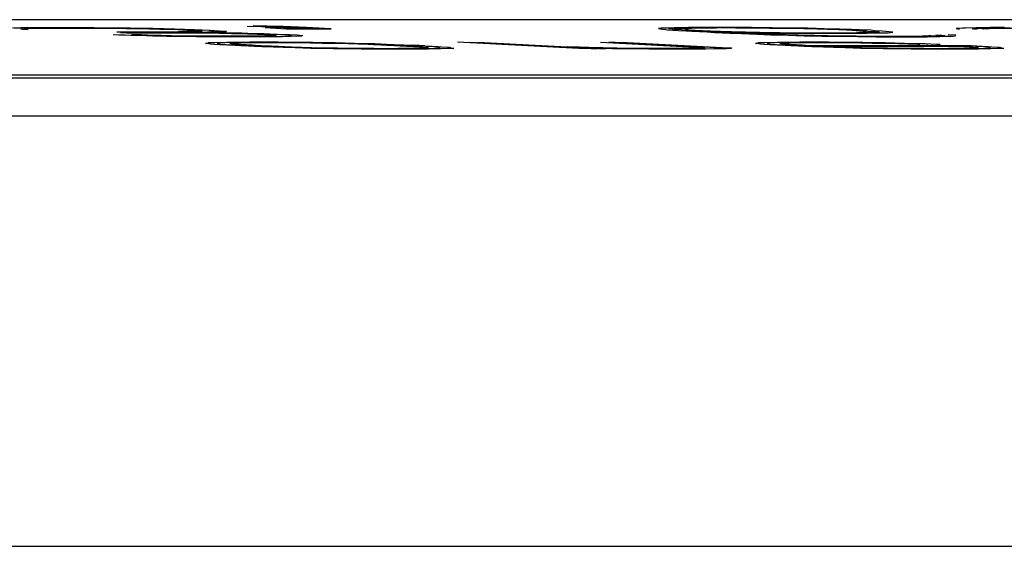
# Paper-space layout 'SH2' of a CAD drawing. Units: inches. Extents: x 1.5 to 20.5, y 4.5 to 14.8.
# Drawn here: x 8.3 to 8.5, y 7.9 to 8 of the extents above; entities that cross this region are included whole.
import ezdxf

# ---------------------------------------------------------------- set-up
doc = ezdxf.new("R2010")
doc.units = ezdxf.units.IN
doc.header["$MEASUREMENT"] = 0
doc.layers.add('1', color=7, linetype='CONTINUOUS', true_color=0xffffff)

psp = doc.layouts.new('SH2')

# ---------------------------------------------------------------- linework, layer by layer
at = {"layer": '1', "color": 18, "linetype": 'Continuous'}
for p, q in [((6.76661, 8.01359), (9.48553, 8.01359)), ((8.30828, 8.01218), (8.30973, 8.01222)), ((8.30996, 8.01213), (8.30851, 8.0121)), ((8.30973, 8.01222), (8.31292, 8.01223)), ((8.31212, 8.01217), (8.30996, 8.01213)), ((8.31015, 8.01201), (8.31057, 8.01206)), ((8.31057, 8.01206), (8.31203, 8.0121)), ((8.31203, 8.0121), (8.31348, 8.01213)), ((8.3139, 8.01218), (8.31212, 8.01217)), ((8.31292, 8.01223), (8.3154, 8.01225)), ((8.31348, 8.01213), (8.31526, 8.01215)), ((8.31639, 8.0122), (8.3139, 8.01218)), ((8.31526, 8.01215), (8.31737, 8.01215)), ((8.3154, 8.01225), (8.31822, 8.01225)), ((8.3192, 8.0122), (8.31639, 8.0122)), ((8.31737, 8.01215), (8.31948, 8.01215)), ((8.31822, 8.01225), (8.32206, 8.01223)), ((8.32234, 8.01218), (8.3192, 8.0122)), ((8.31948, 8.01215), (8.32262, 8.01213)), ((8.32206, 8.01223), (8.32553, 8.0122)), ((8.3251, 8.01215), (8.32234, 8.01218)), ((8.32262, 8.01213), (8.32506, 8.01212)), ((8.32506, 8.01212), (8.32782, 8.01208)), ((8.32857, 8.01212), (8.3251, 8.01215)), ((8.32553, 8.0122), (8.32932, 8.01215)), ((8.32782, 8.01208), (8.32988, 8.01205)), ((8.33167, 8.01206), (8.32857, 8.01212)), ((8.32932, 8.01215), (8.33242, 8.0121)), ((8.32988, 8.01205), (8.33363, 8.01196)), ((8.33471, 8.01198), (8.33167, 8.01206)), ((8.33242, 8.0121), (8.33616, 8.01201)), ((8.34861, 8.01249), (8.351, 8.01244)), ((8.35207, 8.01245), (8.34968, 8.01251)), ((8.351, 8.01244), (8.35371, 8.01237)), ((8.35737, 8.01222), (8.35174, 8.01222)), ((8.35174, 8.01222), (8.35535, 8.01203)), ((8.35479, 8.01239), (8.35207, 8.01245)), ((8.35371, 8.01237), (8.3554, 8.01232)), ((8.35751, 8.01232), (8.35479, 8.01239)), ((8.35647, 8.01208), (8.35483, 8.01217)), ((8.35483, 8.01217), (8.35835, 8.01217)), ((8.3554, 8.01232), (8.35671, 8.01225)), ((8.35999, 8.01208), (8.35647, 8.01208)), ((8.35671, 8.01225), (8.35999, 8.01208)), ((8.35882, 8.01225), (8.35751, 8.01232)), ((8.36308, 8.01203), (8.35882, 8.01225)), ((8.41977, 8.0121), (8.41935, 8.01205)), ((8.41935, 8.01205), (8.41996, 8.01198)), ((8.4209, 8.01215), (8.41977, 8.0121)), ((8.42202, 8.0122), (8.4209, 8.01215)), ((8.42108, 8.01203), (8.42151, 8.01208)), ((8.42151, 8.01208), (8.42296, 8.01212)), ((8.42451, 8.01222), (8.42202, 8.0122)), ((8.42296, 8.01212), (8.42441, 8.01215)), ((8.42427, 8.01205), (8.42385, 8.012)), ((8.42502, 8.01208), (8.42427, 8.01205)), ((8.42441, 8.01215), (8.42587, 8.01218)), ((8.42596, 8.01225), (8.42451, 8.01222)), ((8.42577, 8.01212), (8.42502, 8.01208)), ((8.42755, 8.01213), (8.42577, 8.01212)), ((8.42587, 8.01218), (8.42765, 8.0122)), ((8.42948, 8.01225), (8.42596, 8.01225)), ((8.42934, 8.01215), (8.42755, 8.01213)), ((8.42765, 8.0122), (8.43013, 8.01222)), ((8.43112, 8.01217), (8.42934, 8.01215)), ((8.43229, 8.01225), (8.42948, 8.01225)), ((8.43013, 8.01222), (8.43257, 8.0122)), ((8.43355, 8.01215), (8.43112, 8.01217)), ((8.43543, 8.01223), (8.43229, 8.01225)), ((8.43257, 8.0122), (8.43571, 8.01218)), ((8.43566, 8.01215), (8.43355, 8.01215)), ((8.4389, 8.0122), (8.43543, 8.01223)), ((8.43843, 8.01212), (8.43566, 8.01215)), ((8.43571, 8.01218), (8.43848, 8.01215)), ((8.44049, 8.01208), (8.43843, 8.01212)), ((8.43848, 8.01215), (8.44124, 8.01212)), ((8.44199, 8.01215), (8.4389, 8.0122)), ((8.44325, 8.01205), (8.44049, 8.01208)), ((8.44124, 8.01212), (8.44433, 8.01206)), ((8.44508, 8.0121), (8.44199, 8.01215)), ((8.44494, 8.012), (8.44325, 8.01205)), ((8.44433, 8.01206), (8.44672, 8.01201)), ((8.4478, 8.01203), (8.44508, 8.0121)), ((8.47162, 8.0121), (8.4705, 8.01205)), ((8.4705, 8.01205), (8.47111, 8.01198)), ((8.47205, 8.01215), (8.47162, 8.0121)), ((8.47388, 8.0122), (8.47205, 8.01215)), ((8.47326, 8.01201), (8.47369, 8.01206)), ((8.47369, 8.01206), (8.47411, 8.01212)), ((8.47636, 8.01222), (8.47388, 8.0122)), ((8.47411, 8.01212), (8.47556, 8.01215)), ((8.475, 8.012), (8.47542, 8.01205)), ((8.47542, 8.01205), (8.47617, 8.01208)), ((8.47556, 8.01215), (8.47702, 8.01218)), ((8.47617, 8.01208), (8.47762, 8.01212)), ((8.47885, 8.01223), (8.47636, 8.01222)), ((8.47702, 8.01218), (8.47983, 8.01218)), ((8.47762, 8.01212), (8.4787, 8.01213)), ((8.4787, 8.01213), (8.48048, 8.01215)), ((8.30973, 8.01196), (8.31015, 8.01201)), ((8.31001, 8.01191), (8.30973, 8.01196)), ((8.31099, 8.01186), (8.31001, 8.01191)), ((8.32658, 8.01095), (8.3256, 8.011)), ((8.33254, 8.01144), (8.32622, 8.01144)), ((8.3286, 8.01088), (8.32658, 8.01095)), ((8.32668, 8.01102), (8.32869, 8.01095)), ((8.32687, 8.0114), (8.3339, 8.0114)), ((8.32785, 8.01135), (8.33278, 8.01135)), ((8.33131, 8.01081), (8.3286, 8.01088)), ((8.32869, 8.01095), (8.33038, 8.0109)), ((8.33047, 8.01097), (8.32878, 8.01102)), ((8.33038, 8.0109), (8.33239, 8.01083)), ((8.33146, 8.01091), (8.33047, 8.01097)), ((8.3337, 8.01076), (8.33131, 8.01081)), ((8.33384, 8.01086), (8.33146, 8.01091)), ((8.33239, 8.01083), (8.33478, 8.01078)), ((8.33564, 8.01139), (8.3325, 8.0114)), ((8.33503, 8.01146), (8.33254, 8.01144)), ((8.33278, 8.01135), (8.33592, 8.01134)), ((8.33363, 8.01196), (8.33668, 8.01188)), ((8.33679, 8.01071), (8.3337, 8.01076)), ((8.33553, 8.01081), (8.33384, 8.01086)), ((8.3339, 8.0114), (8.33671, 8.0114)), ((8.33776, 8.0119), (8.33471, 8.01198)), ((8.33478, 8.01078), (8.33755, 8.01075)), ((8.33681, 8.01147), (8.33503, 8.01146)), ((8.3383, 8.01078), (8.33553, 8.01081)), ((8.33807, 8.01137), (8.33564, 8.01139)), ((8.33592, 8.01134), (8.33835, 8.01132)), ((8.33616, 8.01201), (8.33954, 8.01191)), ((8.33668, 8.01188), (8.33832, 8.0118)), ((8.33671, 8.0114), (8.3385, 8.01142)), ((8.33989, 8.01066), (8.33679, 8.01071)), ((8.33859, 8.01149), (8.33681, 8.01147)), ((8.33755, 8.01075), (8.34031, 8.01071)), ((8.3401, 8.01181), (8.33776, 8.0119)), ((8.34154, 8.01134), (8.33807, 8.01137)), ((8.34036, 8.01075), (8.3383, 8.01078)), ((8.33832, 8.0118), (8.33995, 8.01171)), ((8.33835, 8.01132), (8.34079, 8.0113)), ((8.3385, 8.01142), (8.34065, 8.01146)), ((8.33972, 8.01154), (8.33859, 8.01149)), ((8.33954, 8.01191), (8.34221, 8.01181)), ((8.34047, 8.01157), (8.33972, 8.01154)), ((8.34303, 8.01064), (8.33989, 8.01066)), ((8.33995, 8.01171), (8.34089, 8.01163)), ((8.34206, 8.01171), (8.3401, 8.01181)), ((8.34031, 8.01071), (8.34307, 8.01068)), ((8.34279, 8.01073), (8.34036, 8.01075)), ((8.34089, 8.01163), (8.34047, 8.01157)), ((8.34271, 8.01142), (8.34056, 8.01139)), ((8.34056, 8.01139), (8.34229, 8.01137)), ((8.34065, 8.01146), (8.34178, 8.01151)), ((8.34079, 8.0113), (8.34388, 8.01125)), ((8.34463, 8.01129), (8.34154, 8.01134)), ((8.34178, 8.01151), (8.3429, 8.01156)), ((8.34262, 8.01161), (8.34206, 8.01171)), ((8.34221, 8.01181), (8.3438, 8.01169)), ((8.34229, 8.01137), (8.34538, 8.01132)), ((8.3429, 8.01156), (8.34262, 8.01161)), ((8.34384, 8.01147), (8.34271, 8.01142)), ((8.3449, 8.01073), (8.34279, 8.01073)), ((8.34687, 8.01063), (8.34303, 8.01064)), ((8.34307, 8.01068), (8.34589, 8.01068)), ((8.3438, 8.01169), (8.34506, 8.01159)), ((8.34497, 8.01152), (8.34384, 8.01147)), ((8.34388, 8.01125), (8.34594, 8.01122)), ((8.34773, 8.01124), (8.34463, 8.01129)), ((8.34701, 8.01073), (8.3449, 8.01073)), ((8.34506, 8.01159), (8.34497, 8.01152)), ((8.34538, 8.01132), (8.34848, 8.01127)), ((8.34589, 8.01068), (8.348, 8.01068)), ((8.34594, 8.01122), (8.34866, 8.01115)), ((8.34968, 8.01063), (8.34687, 8.01063)), ((8.34912, 8.01073), (8.34701, 8.01073)), ((8.34974, 8.01117), (8.34773, 8.01124)), ((8.348, 8.01068), (8.35081, 8.01068)), ((8.34848, 8.01127), (8.35152, 8.01119)), ((8.34866, 8.01115), (8.35035, 8.0111)), ((8.3509, 8.01075), (8.34912, 8.01073)), ((8.35217, 8.01064), (8.34968, 8.01063)), ((8.35175, 8.0111), (8.34974, 8.01117)), ((8.35035, 8.0111), (8.35166, 8.01103)), ((8.35081, 8.01068), (8.35297, 8.01071)), ((8.35236, 8.01078), (8.3509, 8.01075)), ((8.35152, 8.01119), (8.35354, 8.01112)), ((8.35166, 8.01103), (8.35297, 8.01097)), ((8.35377, 8.01103), (8.35175, 8.0111)), ((8.35465, 8.01066), (8.35217, 8.01064)), ((8.35311, 8.01081), (8.35236, 8.01078)), ((8.35297, 8.01097), (8.35358, 8.0109)), ((8.35297, 8.01071), (8.35442, 8.01075)), ((8.35353, 8.01086), (8.35311, 8.01081)), ((8.35358, 8.0109), (8.35353, 8.01086)), ((8.35354, 8.01112), (8.35588, 8.01103)), ((8.35508, 8.01097), (8.35377, 8.01103)), ((8.35442, 8.01075), (8.35587, 8.01078)), ((8.3561, 8.01069), (8.35465, 8.01066)), ((8.35569, 8.0109), (8.35508, 8.01097)), ((8.35535, 8.01203), (8.36308, 8.01203)), ((8.3563, 8.01083), (8.35569, 8.0109)), ((8.35587, 8.01078), (8.3563, 8.01083)), ((8.35588, 8.01103), (8.35719, 8.01097)), ((8.35793, 8.01075), (8.3561, 8.01069)), ((8.35719, 8.01097), (8.35812, 8.01088)), ((8.35803, 8.01081), (8.35793, 8.01075)), ((8.35812, 8.01088), (8.35803, 8.01081)), ((8.41996, 8.01198), (8.42057, 8.01191)), ((8.42057, 8.01191), (8.42085, 8.01186)), ((8.42085, 8.01186), (8.42183, 8.01181)), ((8.42169, 8.01196), (8.42108, 8.01203)), ((8.42197, 8.01191), (8.42169, 8.01196)), ((8.42183, 8.01181), (8.42276, 8.01173)), ((8.42328, 8.01185), (8.42197, 8.01191)), ((8.42276, 8.01173), (8.42478, 8.01166)), ((8.42276, 8.01173), (8.42408, 8.01166)), ((8.42356, 8.0118), (8.42328, 8.01185)), ((8.42487, 8.01173), (8.42356, 8.0118)), ((8.42385, 8.012), (8.42413, 8.01195)), ((8.42408, 8.01166), (8.42506, 8.01161)), ((8.42413, 8.01195), (8.42441, 8.0119)), ((8.42441, 8.0119), (8.42469, 8.01185)), ((8.42469, 8.01185), (8.42567, 8.0118)), ((8.42478, 8.01166), (8.42609, 8.01159)), ((8.42619, 8.01166), (8.42487, 8.01173)), ((8.42619, 8.01166), (8.42487, 8.01173)), ((8.42506, 8.01161), (8.42637, 8.01154)), ((8.42567, 8.0118), (8.42698, 8.01173)), ((8.42609, 8.01159), (8.4281, 8.01152)), ((8.4275, 8.01159), (8.42619, 8.01166)), ((8.4282, 8.01159), (8.42619, 8.01166)), ((8.42637, 8.01154), (8.42768, 8.01147)), ((8.42698, 8.01173), (8.4283, 8.01166)), ((8.42698, 8.01173), (8.4283, 8.01166)), ((8.42848, 8.01154), (8.4275, 8.01159)), ((8.42768, 8.01147), (8.42899, 8.0114)), ((8.4281, 8.01152), (8.43012, 8.01146)), ((8.42989, 8.01154), (8.4282, 8.01159)), ((8.4283, 8.01166), (8.42998, 8.01161)), ((8.4283, 8.01166), (8.4289, 8.01159)), ((8.42979, 8.01147), (8.42848, 8.01154)), ((8.4289, 8.01159), (8.42989, 8.01154)), ((8.42899, 8.0114), (8.4303, 8.01134)), ((8.4311, 8.0114), (8.42979, 8.01147)), ((8.4319, 8.01147), (8.42989, 8.01154)), ((8.42989, 8.01154), (8.4312, 8.01147)), ((8.42998, 8.01161), (8.43096, 8.01156)), ((8.43012, 8.01146), (8.43284, 8.01139)), ((8.4303, 8.01134), (8.43161, 8.01127)), ((8.43096, 8.01156), (8.43298, 8.01149)), ((8.43241, 8.01134), (8.4311, 8.0114)), ((8.4312, 8.01147), (8.43321, 8.0114)), ((8.43161, 8.01127), (8.43363, 8.0112)), ((8.43429, 8.01142), (8.4319, 8.01147)), ((8.43372, 8.01127), (8.43241, 8.01134)), ((8.43284, 8.01139), (8.43593, 8.01134)), ((8.43298, 8.01149), (8.43537, 8.01144)), ((8.43321, 8.0114), (8.43452, 8.01134)), ((8.43363, 8.0112), (8.43494, 8.01113)), ((8.43504, 8.0112), (8.43372, 8.01127)), ((8.43668, 8.01137), (8.43429, 8.01142)), ((8.43452, 8.01134), (8.43583, 8.01127)), ((8.43494, 8.01113), (8.43625, 8.01107)), ((8.43705, 8.01113), (8.43504, 8.0112)), ((8.43537, 8.01144), (8.43743, 8.0114)), ((8.43583, 8.01127), (8.43714, 8.0112)), ((8.43593, 8.01134), (8.43972, 8.01129)), ((8.43625, 8.01107), (8.43859, 8.01098)), ((8.43977, 8.01132), (8.43668, 8.01137)), ((8.43836, 8.01107), (8.43705, 8.01113)), ((8.43714, 8.0112), (8.43916, 8.01113)), ((8.43743, 8.0114), (8.44019, 8.01137)), ((8.44037, 8.011), (8.43836, 8.01107)), ((8.43859, 8.01098), (8.44164, 8.0109)), ((8.43916, 8.01113), (8.44014, 8.01108)), ((8.43972, 8.01129), (8.44319, 8.01125)), ((8.44324, 8.01129), (8.43977, 8.01132)), ((8.44014, 8.01108), (8.44248, 8.011)), ((8.44019, 8.01137), (8.44296, 8.01134)), ((8.44342, 8.01091), (8.44037, 8.011)), ((8.44164, 8.0109), (8.44436, 8.01083)), ((8.44248, 8.011), (8.4445, 8.01093)), ((8.44296, 8.01134), (8.4454, 8.01132)), ((8.44319, 8.01125), (8.44633, 8.01124)), ((8.44568, 8.01127), (8.44324, 8.01129)), ((8.44614, 8.01085), (8.44342, 8.01091)), ((8.44436, 8.01083), (8.44745, 8.01078)), ((8.4445, 8.01093), (8.44689, 8.01088)), ((8.44663, 8.01195), (8.44494, 8.012)), ((8.4454, 8.01132), (8.4475, 8.01132)), ((8.44849, 8.01127), (8.44568, 8.01127)), ((8.44853, 8.0108), (8.44614, 8.01085)), ((8.44633, 8.01124), (8.44947, 8.01122)), ((8.44864, 8.01188), (8.44663, 8.01195)), ((8.44672, 8.01201), (8.44841, 8.01196)), ((8.44689, 8.01088), (8.44928, 8.01083)), ((8.44745, 8.01078), (8.44984, 8.01073)), ((8.4475, 8.01132), (8.45032, 8.01132)), ((8.45052, 8.01196), (8.4478, 8.01203)), ((8.44841, 8.01196), (8.45042, 8.0119)), ((8.4513, 8.01127), (8.44849, 8.01127)), ((8.45059, 8.01076), (8.44853, 8.0108)), ((8.45033, 8.01183), (8.44864, 8.01188)), ((8.44928, 8.01083), (8.45134, 8.0108)), ((8.44947, 8.01122), (8.45266, 8.01124)), ((8.44984, 8.01073), (8.45363, 8.01068)), ((8.45032, 8.01132), (8.4521, 8.01134)), ((8.45164, 8.01176), (8.45033, 8.01183)), ((8.45042, 8.0119), (8.45173, 8.01183)), ((8.45253, 8.0119), (8.45052, 8.01196)), ((8.45335, 8.01073), (8.45059, 8.01076)), ((8.45346, 8.0113), (8.4513, 8.01127)), ((8.45134, 8.0108), (8.4534, 8.01076)), ((8.45262, 8.01171), (8.45164, 8.01176)), ((8.45173, 8.01183), (8.45375, 8.01176)), ((8.4521, 8.01134), (8.45355, 8.01137)), ((8.45384, 8.01183), (8.45253, 8.0119)), ((8.45393, 8.01164), (8.45262, 8.01171)), ((8.45266, 8.01124), (8.45514, 8.01125)), ((8.45612, 8.01069), (8.45335, 8.01073)), ((8.4534, 8.01076), (8.45584, 8.01075)), ((8.45562, 8.01134), (8.45346, 8.0113)), ((8.45355, 8.01137), (8.45468, 8.01142)), ((8.45363, 8.01068), (8.45677, 8.01066)), ((8.45375, 8.01176), (8.45506, 8.01169)), ((8.45586, 8.01176), (8.45384, 8.01183)), ((8.45454, 8.01157), (8.45393, 8.01164)), ((8.45482, 8.01152), (8.45454, 8.01157)), ((8.45468, 8.01142), (8.4551, 8.01147)), ((8.4551, 8.01147), (8.45482, 8.01152)), ((8.45506, 8.01169), (8.45534, 8.01164)), ((8.45514, 8.01125), (8.45697, 8.0113)), ((8.45534, 8.01164), (8.45665, 8.01157)), ((8.45674, 8.01139), (8.45562, 8.01134)), ((8.45584, 8.01075), (8.45827, 8.01073)), ((8.45646, 8.01169), (8.45586, 8.01176)), ((8.45893, 8.01069), (8.45612, 8.01069)), ((8.45778, 8.01163), (8.45646, 8.01169)), ((8.45665, 8.01157), (8.45726, 8.01151)), ((8.45716, 8.01144), (8.45674, 8.01139)), ((8.45677, 8.01066), (8.45991, 8.01064)), ((8.45697, 8.0113), (8.4588, 8.01135)), ((8.45726, 8.01151), (8.45716, 8.01144)), ((8.45838, 8.01156), (8.45778, 8.01163)), ((8.45827, 8.01073), (8.46038, 8.01073)), ((8.45899, 8.01149), (8.45838, 8.01156)), ((8.4588, 8.01135), (8.4596, 8.01142)), ((8.46207, 8.01068), (8.45893, 8.01069)), ((8.4596, 8.01142), (8.45899, 8.01149)), ((8.45991, 8.01064), (8.46273, 8.01064)), ((8.46038, 8.01073), (8.46216, 8.01075)), ((8.46385, 8.01069), (8.46207, 8.01068)), ((8.46216, 8.01075), (8.46395, 8.01076)), ((8.46273, 8.01064), (8.46554, 8.01064)), ((8.46531, 8.01073), (8.46385, 8.01069)), ((8.46395, 8.01076), (8.4647, 8.0108)), ((8.4647, 8.0108), (8.46615, 8.01083)), ((8.46676, 8.01076), (8.46531, 8.01073)), ((8.46554, 8.01064), (8.46769, 8.01068)), ((8.46587, 8.01088), (8.46592, 8.01091)), ((8.46615, 8.01083), (8.46587, 8.01088)), ((8.46821, 8.0108), (8.46676, 8.01076)), ((8.46704, 8.01097), (8.46803, 8.01091)), ((8.46769, 8.01068), (8.46882, 8.01073)), ((8.46803, 8.01091), (8.46864, 8.01085)), ((8.46864, 8.01085), (8.46821, 8.0108)), ((8.46882, 8.01073), (8.46995, 8.01078)), ((8.47046, 8.0109), (8.46915, 8.01097)), ((8.46995, 8.01078), (8.47037, 8.01083)), ((8.47037, 8.01083), (8.47046, 8.0109)), ((8.47354, 8.01196), (8.47326, 8.01201)), ((8.47415, 8.0119), (8.47354, 8.01196)), ((8.47528, 8.01195), (8.475, 8.012)), ((8.34145, 8.00952), (8.34187, 8.00957)), ((8.34173, 8.00947), (8.34145, 8.00952)), ((8.34233, 8.0094), (8.34173, 8.00947)), ((8.34187, 8.00957), (8.34196, 8.00964)), ((8.34196, 8.00964), (8.34309, 8.00969)), ((8.34294, 8.00933), (8.34233, 8.0094)), ((8.34393, 8.00928), (8.34294, 8.00933)), ((8.34309, 8.00969), (8.34525, 8.00972)), ((8.34388, 8.0095), (8.34346, 8.00945)), ((8.34346, 8.00945), (8.34477, 8.00938)), ((8.34403, 8.0096), (8.3436, 8.00955)), ((8.3436, 8.00955), (8.34388, 8.0095)), ((8.34524, 8.00921), (8.34393, 8.00928)), ((8.34515, 8.00965), (8.34403, 8.0096)), ((8.34477, 8.00938), (8.34505, 8.00933)), ((8.34505, 8.00933), (8.34636, 8.00926)), ((8.34693, 8.00967), (8.34515, 8.00965)), ((8.34655, 8.00915), (8.34524, 8.00921)), ((8.34525, 8.00972), (8.34773, 8.00974)), ((8.34562, 8.00948), (8.34604, 8.00954)), ((8.3459, 8.00943), (8.34562, 8.00948)), ((8.34618, 8.00938), (8.3459, 8.00943)), ((8.34604, 8.00954), (8.34609, 8.00957)), ((8.34609, 8.00957), (8.34754, 8.0096)), ((8.34716, 8.00933), (8.34618, 8.00938)), ((8.34636, 8.00926), (8.34735, 8.00921)), ((8.34753, 8.0091), (8.34655, 8.00915)), ((8.34909, 8.0097), (8.34693, 8.00967)), ((8.34847, 8.00926), (8.34716, 8.00933)), ((8.34735, 8.00921), (8.34866, 8.00915)), ((8.34884, 8.00903), (8.34753, 8.0091)), ((8.34754, 8.0096), (8.34829, 8.00964)), ((8.34773, 8.00974), (8.35022, 8.00976)), ((8.34829, 8.00964), (8.35007, 8.00965)), ((8.34946, 8.00921), (8.34847, 8.00926)), ((8.34866, 8.00915), (8.34964, 8.0091)), ((8.34983, 8.00898), (8.34884, 8.00903)), ((8.3512, 8.0097), (8.34909, 8.0097)), ((8.35006, 8.00915), (8.34946, 8.00921)), ((8.34964, 8.0091), (8.35062, 8.00904)), ((8.35114, 8.00891), (8.34983, 8.00898)), ((8.35105, 8.0091), (8.35006, 8.00915)), ((8.35007, 8.00965), (8.35218, 8.00965)), ((8.35022, 8.00976), (8.35406, 8.00974)), ((8.35062, 8.00904), (8.35194, 8.00898)), ((8.35273, 8.00904), (8.35105, 8.0091)), ((8.35315, 8.00884), (8.35114, 8.00891)), ((8.35401, 8.0097), (8.3512, 8.0097)), ((8.35194, 8.00898), (8.35325, 8.00891)), ((8.35218, 8.00965), (8.35429, 8.00965)), ((8.35404, 8.00898), (8.35273, 8.00904)), ((8.35484, 8.00879), (8.35315, 8.00884)), ((8.35325, 8.00891), (8.35493, 8.00886)), ((8.35748, 8.00967), (8.35401, 8.0097)), ((8.35503, 8.00893), (8.35404, 8.00898)), ((8.35406, 8.00974), (8.3572, 8.00972)), ((8.35429, 8.00965), (8.35673, 8.00964)), ((8.35685, 8.00872), (8.35484, 8.00879)), ((8.35493, 8.00886), (8.35695, 8.00879)), ((8.35634, 8.00886), (8.35503, 8.00893)), ((8.35803, 8.00881), (8.35634, 8.00886)), ((8.35673, 8.00964), (8.35949, 8.0096)), ((8.35957, 8.00866), (8.35685, 8.00872)), ((8.35695, 8.00879), (8.35863, 8.00874)), ((8.3572, 8.00972), (8.35996, 8.00969)), ((8.35992, 8.00965), (8.35748, 8.00967)), ((8.35971, 8.00876), (8.35803, 8.00881)), ((8.35863, 8.00874), (8.36102, 8.00869)), ((8.35949, 8.0096), (8.36156, 8.00957)), ((8.3621, 8.00871), (8.35971, 8.00876)), ((8.36231, 8.0096), (8.35992, 8.00965)), ((8.35996, 8.00969), (8.36376, 8.00964)), ((8.36102, 8.00869), (8.36341, 8.00864)), ((8.36156, 8.00957), (8.36362, 8.00954)), ((8.36416, 8.00867), (8.3621, 8.00871)), ((8.3654, 8.00955), (8.36231, 8.0096)), ((8.36362, 8.00954), (8.36601, 8.00948)), ((8.36376, 8.00964), (8.36648, 8.00957)), ((8.36622, 8.00864), (8.36416, 8.00867)), ((8.36709, 8.0095), (8.3654, 8.00955)), ((8.36601, 8.00948), (8.36769, 8.00943)), ((8.36648, 8.00957), (8.36887, 8.00952)), ((8.36877, 8.00945), (8.36709, 8.0095)), ((8.36769, 8.00943), (8.36938, 8.00938)), ((8.37079, 8.00938), (8.36877, 8.00945)), ((8.36887, 8.00952), (8.37055, 8.00947)), ((8.36938, 8.00938), (8.37036, 8.00933)), ((8.37036, 8.00933), (8.37167, 8.00926)), ((8.37055, 8.00947), (8.37257, 8.0094)), ((8.37247, 8.00933), (8.37079, 8.00938)), ((8.37167, 8.00926), (8.37266, 8.00921)), ((8.37378, 8.00926), (8.37247, 8.00933)), ((8.37257, 8.0094), (8.37388, 8.00933)), ((8.37266, 8.00921), (8.37397, 8.00915)), ((8.37477, 8.00921), (8.37378, 8.00926)), ((8.37388, 8.00933), (8.37556, 8.00928)), ((8.37397, 8.00915), (8.37495, 8.0091)), ((8.37608, 8.00915), (8.37477, 8.00921)), ((8.37495, 8.0091), (8.37593, 8.00904)), ((8.37556, 8.00928), (8.37688, 8.00921)), ((8.37593, 8.00904), (8.37725, 8.00898)), ((8.37706, 8.0091), (8.37608, 8.00915)), ((8.37819, 8.00915), (8.37688, 8.00921)), ((8.37804, 8.00904), (8.37706, 8.0091)), ((8.37725, 8.00898), (8.37823, 8.00893)), ((8.37936, 8.00898), (8.37804, 8.00904)), ((8.37893, 8.00867), (8.37818, 8.00864)), ((8.37917, 8.0091), (8.37819, 8.00915)), ((8.37823, 8.00893), (8.37884, 8.00886)), ((8.37884, 8.00886), (8.37982, 8.00881)), ((8.37968, 8.00871), (8.37893, 8.00867)), ((8.37917, 8.0091), (8.38048, 8.00903)), ((8.38067, 8.00891), (8.37936, 8.00898)), ((8.37982, 8.00881), (8.3794, 8.00876)), ((8.3794, 8.00876), (8.37968, 8.00871)), ((8.38048, 8.00903), (8.38146, 8.00898)), ((8.38095, 8.00886), (8.38067, 8.00891)), ((8.38155, 8.00879), (8.38095, 8.00886)), ((8.38099, 8.00864), (8.38141, 8.00869)), ((8.38141, 8.00869), (8.38183, 8.00874)), ((8.38146, 8.00898), (8.38207, 8.00891)), ((8.38183, 8.00874), (8.38155, 8.00879)), ((8.38207, 8.00891), (8.38338, 8.00884)), ((8.38338, 8.00884), (8.38366, 8.00879)), ((8.38366, 8.00879), (8.38357, 8.00872)), ((8.38357, 8.00872), (8.38418, 8.00866)), ((8.40673, 8.00857), (8.38477, 8.0097)), ((8.38688, 8.0097), (8.40884, 8.00857)), ((8.38829, 8.0097), (8.41025, 8.00857)), ((8.40571, 8.00884), (8.40369, 8.00891)), ((8.40739, 8.00879), (8.40571, 8.00884)), ((8.40697, 8.00874), (8.40833, 8.00871)), ((8.40978, 8.00874), (8.40739, 8.00879)), ((8.40833, 8.00871), (8.41142, 8.00866)), ((8.40938, 8.0097), (8.42675, 8.00881)), ((8.41217, 8.00869), (8.40978, 8.00874)), ((8.42816, 8.00881), (8.41078, 8.0097)), ((8.41494, 8.00866), (8.41217, 8.00869)), ((8.41289, 8.0097), (8.43027, 8.00881)), ((8.42675, 8.00881), (8.42703, 8.00876)), ((8.42731, 8.00871), (8.42689, 8.00866)), ((8.42703, 8.00876), (8.42731, 8.00871)), ((8.42947, 8.00874), (8.42816, 8.00881)), ((8.42895, 8.00862), (8.42937, 8.00867)), ((8.42937, 8.00867), (8.42947, 8.00874)), ((8.43027, 8.00881), (8.4319, 8.00872)), ((8.4319, 8.00872), (8.43181, 8.00866)), ((8.43601, 8.00952), (8.43643, 8.00957)), ((8.43629, 8.00947), (8.43601, 8.00952)), ((8.4369, 8.0094), (8.43629, 8.00947)), ((8.43643, 8.00957), (8.43653, 8.00964)), ((8.43653, 8.00964), (8.43765, 8.00969)), ((8.43751, 8.00933), (8.4369, 8.0094)), ((8.43849, 8.00928), (8.43751, 8.00933)), ((8.43765, 8.00969), (8.43981, 8.00972)), ((8.43845, 8.0095), (8.43802, 8.00945)), ((8.43802, 8.00945), (8.43934, 8.00938)), ((8.43859, 8.0096), (8.43817, 8.00955)), ((8.43817, 8.00955), (8.43845, 8.0095)), ((8.4398, 8.00921), (8.43849, 8.00928)), ((8.43972, 8.00965), (8.43859, 8.0096)), ((8.43934, 8.00938), (8.43962, 8.00933)), ((8.43962, 8.00933), (8.44093, 8.00926)), ((8.4415, 8.00967), (8.43972, 8.00965)), ((8.44111, 8.00915), (8.4398, 8.00921)), ((8.43981, 8.00972), (8.4423, 8.00974)), ((8.44018, 8.00948), (8.4406, 8.00954)), ((8.44046, 8.00943), (8.44018, 8.00948)), ((8.44074, 8.00938), (8.44046, 8.00943)), ((8.4406, 8.00954), (8.44065, 8.00957)), ((8.44065, 8.00957), (8.44211, 8.0096)), ((8.44172, 8.00933), (8.44074, 8.00938)), ((8.44093, 8.00926), (8.44191, 8.00921)), ((8.44209, 8.0091), (8.44111, 8.00915)), ((8.44365, 8.0097), (8.4415, 8.00967)), ((8.44304, 8.00926), (8.44172, 8.00933)), ((8.44191, 8.00921), (8.44322, 8.00915)), ((8.44341, 8.00903), (8.44209, 8.0091)), ((8.44211, 8.0096), (8.44286, 8.00964)), ((8.4423, 8.00974), (8.44478, 8.00976)), ((8.44286, 8.00964), (8.44464, 8.00965)), ((8.44402, 8.00921), (8.44304, 8.00926)), ((8.44322, 8.00915), (8.4442, 8.0091)), ((8.44439, 8.00898), (8.44341, 8.00903)), ((8.44576, 8.0097), (8.44365, 8.0097)), ((8.44463, 8.00915), (8.44402, 8.00921)), ((8.4442, 8.0091), (8.44519, 8.00904)), ((8.4457, 8.00891), (8.44439, 8.00898)), ((8.44561, 8.0091), (8.44463, 8.00915)), ((8.44464, 8.00965), (8.44675, 8.00965)), ((8.44478, 8.00976), (8.44862, 8.00974)), ((8.44495, 8.00913), (8.47308, 8.00913)), ((8.44519, 8.00904), (8.4465, 8.00898)), ((8.4473, 8.00904), (8.44561, 8.0091)), ((8.44771, 8.00884), (8.4457, 8.00891)), ((8.44858, 8.0097), (8.44576, 8.0097)), ((8.47195, 8.00908), (8.44594, 8.00908)), ((8.4465, 8.00898), (8.44781, 8.00891)), ((8.44675, 8.00965), (8.44886, 8.00965)), ((8.44861, 8.00898), (8.4473, 8.00904)), ((8.44763, 8.00903), (8.47083, 8.00903)), ((8.4494, 8.00879), (8.44771, 8.00884)), ((8.44781, 8.00891), (8.4495, 8.00886)), ((8.45204, 8.00967), (8.44858, 8.0097)), ((8.44959, 8.00893), (8.44861, 8.00898)), ((8.44862, 8.00974), (8.45176, 8.00972)), ((8.44886, 8.00965), (8.45129, 8.00964)), ((8.45142, 8.00872), (8.4494, 8.00879)), ((8.4495, 8.00886), (8.45151, 8.00879)), ((8.4509, 8.00886), (8.44959, 8.00893)), ((8.45259, 8.00881), (8.4509, 8.00886)), ((8.45129, 8.00964), (8.45406, 8.0096)), ((8.45413, 8.00866), (8.45142, 8.00872)), ((8.45151, 8.00879), (8.4532, 8.00874)), ((8.45176, 8.00972), (8.45453, 8.00969)), ((8.45448, 8.00965), (8.45204, 8.00967)), ((8.45428, 8.00876), (8.45259, 8.00881)), ((8.4532, 8.00874), (8.45559, 8.00869)), ((8.45406, 8.0096), (8.45612, 8.00957)), ((8.45667, 8.00871), (8.45428, 8.00876)), ((8.45687, 8.0096), (8.45448, 8.00965)), ((8.45453, 8.00969), (8.45832, 8.00964)), ((8.45559, 8.00869), (8.45798, 8.00864)), ((8.45612, 8.00957), (8.45818, 8.00954)), ((8.45873, 8.00867), (8.45667, 8.00871)), ((8.45996, 8.00955), (8.45687, 8.0096)), ((8.45818, 8.00954), (8.46057, 8.00948)), ((8.45832, 8.00964), (8.46104, 8.00957)), ((8.46079, 8.00864), (8.45873, 8.00867)), ((8.46165, 8.0095), (8.45996, 8.00955)), ((8.46057, 8.00948), (8.46226, 8.00943)), ((8.46104, 8.00957), (8.46343, 8.00952)), ((8.46334, 8.00945), (8.46165, 8.0095)), ((8.46226, 8.00943), (8.46394, 8.00938)), ((8.46535, 8.00938), (8.46334, 8.00945)), ((8.46343, 8.00952), (8.46512, 8.00947)), ((8.46394, 8.00938), (8.46427, 8.00937)), ((8.46512, 8.00947), (8.46713, 8.0094)), ((8.46568, 8.00937), (8.46535, 8.00938)), ((8.46713, 8.0094), (8.46779, 8.00937)), ((8.47083, 8.00903), (8.47181, 8.00898)), ((8.47181, 8.00898), (8.47279, 8.00893)), ((8.47261, 8.00904), (8.47195, 8.00908)), ((8.47392, 8.00898), (8.47261, 8.00904)), ((8.47349, 8.00867), (8.47274, 8.00864)), ((8.47279, 8.00893), (8.4734, 8.00886)), ((8.47308, 8.00913), (8.47406, 8.00908)), ((8.4734, 8.00886), (8.47438, 8.00881)), ((8.47424, 8.00871), (8.47349, 8.00867)), ((8.47523, 8.00891), (8.47392, 8.00898)), ((8.47438, 8.00881), (8.47396, 8.00876)), ((8.47396, 8.00876), (8.47424, 8.00871)), ((8.47406, 8.00908), (8.47504, 8.00903)), ((8.47504, 8.00903), (8.47603, 8.00898)), ((8.47551, 8.00886), (8.47523, 8.00891)), ((8.47612, 8.00879), (8.47551, 8.00886)), ((8.47555, 8.00864), (8.47598, 8.00869)), ((8.47598, 8.00869), (8.4764, 8.00874)), ((8.47603, 8.00898), (8.47664, 8.00891)), ((8.4764, 8.00874), (8.47612, 8.00879)), ((8.47664, 8.00891), (8.47795, 8.00884)), ((8.47795, 8.00884), (8.47823, 8.00879)), ((8.47823, 8.00879), (8.47813, 8.00872)), ((8.47813, 8.00872), (8.47874, 8.00866)), ((8.36266, 8.00861), (8.35957, 8.00866)), ((8.36575, 8.00855), (8.36266, 8.00861)), ((8.36341, 8.00864), (8.36547, 8.00861)), ((8.36547, 8.00861), (8.36824, 8.00857)), ((8.36852, 8.00852), (8.36575, 8.00855)), ((8.36899, 8.00861), (8.36622, 8.00864)), ((8.36824, 8.00857), (8.37138, 8.00855)), ((8.37166, 8.0085), (8.36852, 8.00852)), ((8.3704, 8.00861), (8.36899, 8.00861)), ((8.37283, 8.00859), (8.3704, 8.00861)), ((8.37138, 8.00855), (8.37382, 8.00854)), ((8.37447, 8.0085), (8.37166, 8.0085)), ((8.37461, 8.00861), (8.37283, 8.00859)), ((8.37382, 8.00854), (8.3763, 8.00855)), ((8.37728, 8.0085), (8.37447, 8.0085)), ((8.37672, 8.00861), (8.37461, 8.00861)), ((8.3763, 8.00855), (8.37808, 8.00857)), ((8.37818, 8.00864), (8.37672, 8.00861)), ((8.37977, 8.00852), (8.37728, 8.0085)), ((8.37808, 8.00857), (8.37954, 8.00861)), ((8.37954, 8.00861), (8.38099, 8.00864)), ((8.38192, 8.00855), (8.37977, 8.00852)), ((8.38305, 8.00861), (8.38192, 8.00855)), ((8.38418, 8.00866), (8.38305, 8.00861)), ((8.41067, 8.00862), (8.40861, 8.00866)), ((8.41447, 8.00857), (8.41067, 8.00862)), ((8.41142, 8.00866), (8.41451, 8.00861)), ((8.41793, 8.00854), (8.41447, 8.00857)), ((8.41451, 8.00861), (8.41765, 8.00859)), ((8.4177, 8.00862), (8.41494, 8.00866)), ((8.41765, 8.00859), (8.42182, 8.00855)), ((8.42084, 8.00861), (8.4177, 8.00862)), ((8.42248, 8.00852), (8.41793, 8.00854)), ((8.42365, 8.00861), (8.42084, 8.00861)), ((8.42182, 8.00855), (8.42501, 8.00857)), ((8.4267, 8.00852), (8.42248, 8.00852)), ((8.42511, 8.00864), (8.42365, 8.00861)), ((8.42501, 8.00857), (8.4275, 8.00859)), ((8.42689, 8.00866), (8.42511, 8.00864)), ((8.42885, 8.00855), (8.4267, 8.00852)), ((8.4275, 8.00859), (8.42895, 8.00862)), ((8.43101, 8.00859), (8.42885, 8.00855)), ((8.43181, 8.00866), (8.43101, 8.00859)), ((8.45722, 8.00861), (8.45413, 8.00866)), ((8.46032, 8.00855), (8.45722, 8.00861)), ((8.45798, 8.00864), (8.46004, 8.00861)), ((8.46004, 8.00861), (8.4628, 8.00857)), ((8.46308, 8.00852), (8.46032, 8.00855)), ((8.46355, 8.00861), (8.46079, 8.00864)), ((8.4628, 8.00857), (8.46594, 8.00855)), ((8.46622, 8.0085), (8.46308, 8.00852)), ((8.46496, 8.00861), (8.46355, 8.00861)), ((8.4674, 8.00859), (8.46496, 8.00861)), ((8.46594, 8.00855), (8.46838, 8.00854)), ((8.46904, 8.0085), (8.46622, 8.0085)), ((8.46918, 8.00861), (8.4674, 8.00859)), ((8.46838, 8.00854), (8.47086, 8.00855)), ((8.47185, 8.0085), (8.46904, 8.0085)), ((8.47129, 8.00861), (8.46918, 8.00861)), ((8.47086, 8.00855), (8.47264, 8.00857)), ((8.47274, 8.00864), (8.47129, 8.00861)), ((8.47433, 8.00852), (8.47185, 8.0085)), ((8.47264, 8.00857), (8.4741, 8.00861)), ((8.4741, 8.00861), (8.47555, 8.00864)), ((8.47649, 8.00855), (8.47433, 8.00852)), ((8.47761, 8.00861), (8.47649, 8.00855)), ((8.47874, 8.00866), (8.47761, 8.00861)), ((10.53588, 8.00404), (2.45462, 8.00404)), ((6.76651, 8.00359), (9.48544, 8.00359)), ((6.89327, 7.99704), (9.61219, 7.99704)), ((2.42039, 7.92304), (10.50919, 7.92304))]:
    psp.add_line(p, q, dxfattribs=at)

doc.saveas('drawing.dxf')
